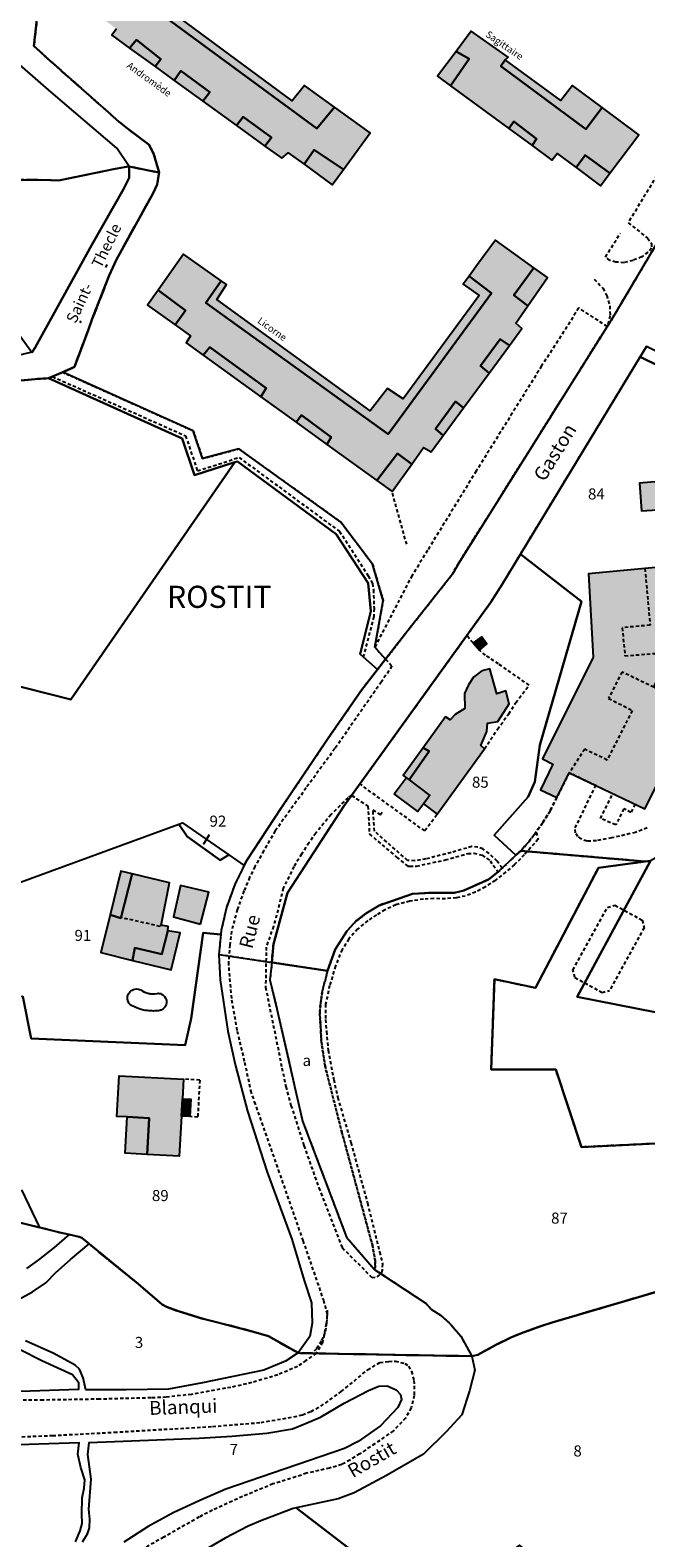
# Model space of a CAD drawing. Units: metres. Extents: x 1045703 to 1053463, y 6300808 to 6305684.
# Drawn here: x 1047795 to 1047906, y 6302545 to 6302818 of the extents above; entities that cross this region are included whole.
import ezdxf
from ezdxf.enums import TextEntityAlignment as Align

# ---------------------------------------------------------------- set-up
doc = ezdxf.new("R2010")
doc.units = ezdxf.units.M
for name, pattern in [('TOPO1', [1, 0.6, -0.4]), ('TOPO2', [2.4, 2, -0.4]), ('TOPO4', [0.8, 0.5, -0.3])]:
    doc.linetypes.add(name, pattern=pattern)
for name, color, linetype in [('ig_cad_bati_dur', 152, 'CONTINUOUS'), ('ig_cad_bati_dur_hach', 24, 'CONTINUOUS'), ('ig_cad_bati_leger', 215, 'CONTINUOUS'), ('ig_cad_bati_leger_hach', 243, 'CONTINUOUS'), ('ig_cad_detail_lineaire', 252, 'TOPO1'), ('ig_cad_divers_texte', 8, 'CONTINUOUS'), ('ig_cad_fleche_de_rattachement', 3, 'CONTINUOUS'), ('ig_cad_hydro', 140, 'CONTINUOUS'), ('ig_cad_lieudit', 7, 'ByLayer'), ('ig_cad_lieudit_texte', 210, 'CONTINUOUS'), ('ig_cad_nom_voie', 8, 'CONTINUOUS'), ('ig_cad_parcel', 3, 'CONTINUOUS'), ('ig_cad_parcel_num', 3, 'CONTINUOUS'), ('ig_cad_piscine_etang_bassin', 4, 'CONTINUOUS'), ('ig_cad_section', 20, 'TOPO2'), ('ig_cad_sfisc', 2, 'TOPO4'), ('ig_cad_sfisc_texte', 2, 'CONTINUOUS')]:
    doc.layers.add(name, color=color, linetype=linetype)
doc.styles.add('Times New Roman', font='times.ttf')

msp = doc.modelspace()

# ---------------------------------------------------------------- hatches: boundary and pattern name
at = {"layer": 'ig_cad_bati_dur_hach'}
for points in [[(1047851.22, 6302792.69), (1047856.07, 6302799.31), (1047849.61, 6302803.98), (1047846.43, 6302800.11), (1047818.03, 6302820.94), (1047812.85, 6302824.53), (1047815.77, 6302828.48), (1047809.22, 6302833.18), (1047802.26, 6302823.96), (1047810.2, 6302818.15), (1047809.38, 6302816.96), (1047812.56, 6302814.65), (1047813.81, 6302816.12), (1047818.24, 6302812.67), (1047817.17, 6302811.32), (1047820.6, 6302808.82), (1047821.83, 6302810.54), (1047827.07, 6302806.68), (1047825.81, 6302805.06), (1047831.89, 6302800.65), (1047833.12, 6302802.22), (1047838.21, 6302798.46), (1047837.02, 6302796.93), (1047840.09, 6302794.73), (1047841.23, 6302795.73), (1047844.11, 6302793.64), (1047845.97, 6302796.24)], [(1047899.41, 6302792.01), (1047904.65, 6302798.99), (1047898.04, 6302803.9), (1047895.06, 6302800.02), (1047879.7, 6302811.39), (1047880.49, 6302812.54), (1047881.03, 6302813.03), (1047874.33, 6302817.69), (1047871.62, 6302814.06), (1047873.96, 6302812.73), (1047870.6, 6302807.84), (1047881.12, 6302800.11), (1047882.05, 6302801.4), (1047886.14, 6302798.22), (1047885.35, 6302797.01), (1047888.89, 6302794.4), (1047889.87, 6302795.6), (1047893.29, 6302793.05), (1047894.93, 6302795.28)], [(1047884.57, 6302768.07), (1047882.04, 6302769.95), (1047885.66, 6302774.92), (1047878.75, 6302779.9), (1047875.5, 6302775.5), (1047873.96, 6302773.42), (1047878.01, 6302770.34), (1047859.32, 6302744.83), (1047826.38, 6302768.57), (1047829.14, 6302772.57), (1047822.31, 6302777.39), (1047817.71, 6302770.86), (1047822.69, 6302767.19), (1047820.79, 6302764.59), (1047823.59, 6302762.6), (1047822.8, 6302761.36), (1047825.87, 6302759.14), (1047827.07, 6302760.6), (1047837.27, 6302753.14), (1047836.28, 6302751.62), (1047842.66, 6302747.02), (1047843.66, 6302748.28), (1047849.02, 6302744.28), (1047848.23, 6302742.99), (1047857.28, 6302736.45), (1047861.02, 6302741.34), (1047863.58, 6302739.43), (1047865.71, 6302742.41), (1047867.1, 6302741.62), (1047869.29, 6302744.6), (1047867.87, 6302745.81), (1047871.47, 6302750.74), (1047872.97, 6302749.6), (1047877.59, 6302755.88), (1047876.04, 6302757.17), (1047879.57, 6302762.04), (1047881.27, 6302760.89), (1047883.49, 6302763.92), (1047882.38, 6302764.94)], [(1047920.41, 6302721.81), (1047919.24, 6302737.24), (1047904.74, 6302735.97), (1047905.1, 6302731), (1047909.91, 6302731.25), (1047910.84, 6302721.02), (1047895.56, 6302719.58), (1047896.39, 6302704.51), (1047887.22, 6302686.12), (1047889.12, 6302685.15), (1047886.86, 6302680.51), (1047889.8, 6302679.15), (1047892.04, 6302683.59), (1047896.84, 6302681.3), (1047905.72, 6302677.08), (1047914.9, 6302695.37), (1047907.34, 6302699.09), (1047908.86, 6302702.18), (1047908.67, 6302705.27), (1047916.78, 6302705.79), (1047915.57, 6302721.43)], [(1047875.83, 6302705.77), (1047877.15, 6302706.93), (1047876.17, 6302708.17), (1047874.68, 6302707.08)], [(1047865.64, 6302688.15), (1047866.73, 6302687.54), (1047863.09, 6302682.32), (1047866.86, 6302679.51), (1047865.72, 6302677.97), (1047868.21, 6302676.11), (1047876.74, 6302687.96), (1047876.06, 6302688.54), (1047877.14, 6302691.05), (1047877.3, 6302692.59), (1047879.13, 6302692.88), (1047881.22, 6302696.1), (1047880.61, 6302698.43), (1047878.96, 6302697.91), (1047877.69, 6302702.41), (1047876.28, 6302702.07), (1047874.77, 6302700.88), (1047873.86, 6302699.53), (1047873.12, 6302697.95), (1047873.16, 6302695.23), (1047871.41, 6302694.13), (1047870.53, 6302693.17), (1047869.67, 6302693.75)], [(1047813.03, 6302665.33), (1047810.98, 6302657.32), (1047809.04, 6302657.93), (1047807.36, 6302651.1), (1047813.1, 6302649.69), (1047813.54, 6302651.98), (1047818.37, 6302650.84), (1047819.51, 6302655.04), (1047819.55, 6302655.82), (1047818.26, 6302656.07), (1047819.8, 6302663.69)], [(1047825.4, 6302656.26), (1047826.89, 6302662.01), (1047821.78, 6302663.2), (1047820.49, 6302657.55)], [(1047812.11, 6302621.37), (1047810.26, 6302621.48), (1047810.67, 6302628.83), (1047822.3, 6302628.2), (1047822.11, 6302624.67), (1047821.93, 6302621.51), (1047821.54, 6302614.29), (1047815.75, 6302614.61), (1047816.1, 6302621.15)]]:
    msp.add_hatch(color=256, dxfattribs=at).paths.add_polyline_path(points)
at = {"layer": 'ig_cad_bati_leger_hach'}
for points in [[(1047849.61, 6302803.98), (1047844.19, 6302807.9), (1047841.95, 6302805.1), (1047815.24, 6302824.91), (1047816.99, 6302827.6), (1047815.77, 6302828.48), (1047812.85, 6302824.53), (1047818.03, 6302820.94), (1047846.43, 6302800.11)], [(1047812.56, 6302814.65), (1047817.17, 6302811.32), (1047818.24, 6302812.67), (1047813.81, 6302816.12)], [(1047871.62, 6302814.06), (1047868.26, 6302809.57), (1047870.6, 6302807.84), (1047873.96, 6302812.73)], [(1047898.04, 6302803.9), (1047892.65, 6302807.89), (1047890.52, 6302805.2), (1047880.49, 6302812.54), (1047879.7, 6302811.39), (1047895.06, 6302800.02)], [(1047825.81, 6302805.06), (1047827.07, 6302806.68), (1047821.83, 6302810.54), (1047820.6, 6302808.82)], [(1047837.02, 6302796.93), (1047838.21, 6302798.46), (1047833.12, 6302802.22), (1047831.89, 6302800.65)], [(1047885.35, 6302797.01), (1047886.14, 6302798.22), (1047882.05, 6302801.4), (1047881.12, 6302800.11)], [(1047851.22, 6302792.69), (1047845.97, 6302796.24), (1047844.11, 6302793.64), (1047849.21, 6302789.93)], [(1047899.41, 6302792.01), (1047894.93, 6302795.28), (1047893.29, 6302793.05), (1047897.7, 6302789.76)], [(1047884.57, 6302768.07), (1047888.11, 6302773.14), (1047885.66, 6302774.92), (1047882.04, 6302769.95)], [(1047873.96, 6302773.42), (1047872.87, 6302771.94), (1047875.75, 6302769.9), (1047862.03, 6302751.25), (1047859.21, 6302753.1), (1047856.04, 6302749.07), (1047828.35, 6302769.19), (1047830.11, 6302771.89), (1047829.14, 6302772.57), (1047826.38, 6302768.57), (1047859.32, 6302744.83), (1047878.01, 6302770.34)], [(1047817.71, 6302770.86), (1047815.8, 6302768.16), (1047820.79, 6302764.59), (1047822.69, 6302767.19)], [(1047881.27, 6302760.89), (1047879.57, 6302762.04), (1047876.04, 6302757.17), (1047877.59, 6302755.88)], [(1047825.87, 6302759.14), (1047836.28, 6302751.62), (1047837.27, 6302753.14), (1047827.07, 6302760.6)], [(1047869.29, 6302744.6), (1047872.97, 6302749.6), (1047871.47, 6302750.74), (1047867.87, 6302745.81)], [(1047848.23, 6302742.99), (1047849.02, 6302744.28), (1047843.66, 6302748.28), (1047842.66, 6302747.02)], [(1047857.28, 6302736.45), (1047860.02, 6302734.46), (1047863.58, 6302739.43), (1047861.02, 6302741.34)], [(1047865.64, 6302688.15), (1047862.02, 6302683.13), (1047863.09, 6302682.32), (1047866.73, 6302687.54)], [(1047860.41, 6302679.83), (1047862.56, 6302682.72), (1047863.09, 6302682.32), (1047866.86, 6302679.51), (1047864.71, 6302676.62)], [(1047813.03, 6302665.33), (1047810.98, 6302665.82), (1047809.04, 6302657.93), (1047810.98, 6302657.32)], [(1047819.51, 6302655.04), (1047818.37, 6302650.84), (1047813.54, 6302651.98), (1047813.1, 6302649.69), (1047820.09, 6302647.99), (1047821.73, 6302654.64)], [(1047821.93, 6302621.51), (1047822.11, 6302624.67), (1047823.65, 6302624.58), (1047823.48, 6302621.43)], [(1047815.75, 6302614.61), (1047811.76, 6302614.83), (1047812.11, 6302621.37), (1047816.1, 6302621.15)]]:
    msp.add_hatch(color=256, dxfattribs=at).paths.add_polyline_path(points)

# ---------------------------------------------------------------- linework, layer by layer
at = {"layer": 'ig_cad_bati_dur'}
msp.add_lwpolyline([(1047810.2, 6302818.15), (1047809.38, 6302816.96), (1047812.56, 6302814.65), (1047813.81, 6302816.12), (1047818.24, 6302812.67), (1047817.17, 6302811.32), (1047820.6, 6302808.82), (1047821.83, 6302810.54), (1047827.07, 6302806.68), (1047825.81, 6302805.06), (1047831.89, 6302800.65), (1047833.12, 6302802.22), (1047838.21, 6302798.46), (1047837.02, 6302796.93), (1047840.09, 6302794.73), (1047841.23, 6302795.73), (1047844.11, 6302793.64), (1047845.97, 6302796.24), (1047851.22, 6302792.69), (1047856.07, 6302799.31), (1047849.61, 6302803.98), (1047846.43, 6302800.11), (1047818.03, 6302820.94)], dxfattribs=at)
for points in [[(1047899.41, 6302792.01), (1047904.65, 6302798.99), (1047898.04, 6302803.9), (1047895.06, 6302800.02), (1047879.7, 6302811.39), (1047880.49, 6302812.54), (1047881.03, 6302813.03), (1047874.33, 6302817.69), (1047871.62, 6302814.06), (1047873.96, 6302812.73), (1047870.6, 6302807.84), (1047881.12, 6302800.11), (1047882.05, 6302801.4), (1047886.14, 6302798.22), (1047885.35, 6302797.01), (1047888.89, 6302794.4), (1047889.87, 6302795.6), (1047893.29, 6302793.05), (1047894.93, 6302795.28)], [(1047884.57, 6302768.07), (1047882.04, 6302769.95), (1047885.66, 6302774.92), (1047878.75, 6302779.9), (1047875.5, 6302775.5), (1047873.96, 6302773.42), (1047878.01, 6302770.34), (1047859.32, 6302744.83), (1047826.38, 6302768.57), (1047829.14, 6302772.57), (1047822.31, 6302777.39), (1047817.71, 6302770.86), (1047822.69, 6302767.19), (1047820.79, 6302764.59), (1047823.59, 6302762.6), (1047822.8, 6302761.36), (1047825.87, 6302759.14), (1047827.07, 6302760.6), (1047837.27, 6302753.14), (1047836.28, 6302751.62), (1047842.66, 6302747.02), (1047843.66, 6302748.28), (1047849.02, 6302744.28), (1047848.23, 6302742.99), (1047857.28, 6302736.45), (1047861.02, 6302741.34), (1047863.58, 6302739.43), (1047865.71, 6302742.41), (1047867.1, 6302741.62), (1047869.29, 6302744.6), (1047867.87, 6302745.81), (1047871.47, 6302750.74), (1047872.97, 6302749.6), (1047877.59, 6302755.88), (1047876.04, 6302757.17), (1047879.57, 6302762.04), (1047881.27, 6302760.89), (1047883.49, 6302763.92), (1047882.38, 6302764.94)], [(1047920.41, 6302721.81), (1047919.24, 6302737.24), (1047904.74, 6302735.97), (1047905.1, 6302731), (1047909.91, 6302731.25), (1047910.84, 6302721.02), (1047895.56, 6302719.58), (1047896.39, 6302704.51), (1047887.22, 6302686.12), (1047889.12, 6302685.15), (1047886.86, 6302680.51), (1047889.8, 6302679.15), (1047892.04, 6302683.59), (1047896.84, 6302681.3), (1047905.72, 6302677.08), (1047914.9, 6302695.37), (1047907.34, 6302699.09), (1047908.86, 6302702.18), (1047908.67, 6302705.27), (1047916.78, 6302705.79), (1047915.57, 6302721.43)], [(1047875.83, 6302705.77), (1047877.15, 6302706.93), (1047876.17, 6302708.17), (1047874.68, 6302707.08)], [(1047865.64, 6302688.15), (1047866.73, 6302687.54), (1047863.09, 6302682.32), (1047866.86, 6302679.51), (1047865.72, 6302677.97), (1047868.21, 6302676.11), (1047876.74, 6302687.96), (1047876.06, 6302688.54), (1047877.14, 6302691.05), (1047877.3, 6302692.59), (1047879.13, 6302692.88), (1047881.22, 6302696.1), (1047880.61, 6302698.43), (1047878.96, 6302697.91), (1047877.69, 6302702.41), (1047876.28, 6302702.07), (1047874.77, 6302700.88), (1047873.86, 6302699.53), (1047873.12, 6302697.95), (1047873.16, 6302695.23), (1047871.41, 6302694.13), (1047870.53, 6302693.17), (1047869.67, 6302693.75)], [(1047813.03, 6302665.33), (1047810.98, 6302657.32), (1047809.04, 6302657.93), (1047807.36, 6302651.1), (1047813.1, 6302649.69), (1047813.54, 6302651.98), (1047818.37, 6302650.84), (1047819.51, 6302655.04), (1047819.55, 6302655.82), (1047818.26, 6302656.07), (1047819.8, 6302663.69)], [(1047825.4, 6302656.26), (1047826.89, 6302662.01), (1047821.78, 6302663.2), (1047820.49, 6302657.55)], [(1047812.11, 6302621.37), (1047810.26, 6302621.48), (1047810.67, 6302628.83), (1047822.3, 6302628.2), (1047822.11, 6302624.67), (1047821.93, 6302621.51), (1047821.54, 6302614.29), (1047815.75, 6302614.61), (1047816.1, 6302621.15)]]:
    msp.add_lwpolyline(points, close=True, dxfattribs=at)
at = {"layer": 'ig_cad_bati_leger'}
for points in [[(1047849.61, 6302803.98), (1047844.19, 6302807.9), (1047841.95, 6302805.1), (1047815.24, 6302824.91), (1047816.99, 6302827.6), (1047815.77, 6302828.48), (1047812.85, 6302824.53), (1047818.03, 6302820.94), (1047846.43, 6302800.11)], [(1047812.56, 6302814.65), (1047817.17, 6302811.32), (1047818.24, 6302812.67), (1047813.81, 6302816.12)], [(1047871.62, 6302814.06), (1047868.26, 6302809.57), (1047870.6, 6302807.84), (1047873.96, 6302812.73)], [(1047898.04, 6302803.9), (1047892.65, 6302807.89), (1047890.52, 6302805.2), (1047880.49, 6302812.54), (1047879.7, 6302811.39), (1047895.06, 6302800.02)], [(1047825.81, 6302805.06), (1047827.07, 6302806.68), (1047821.83, 6302810.54), (1047820.6, 6302808.82)], [(1047837.02, 6302796.93), (1047838.21, 6302798.46), (1047833.12, 6302802.22), (1047831.89, 6302800.65)], [(1047885.35, 6302797.01), (1047886.14, 6302798.22), (1047882.05, 6302801.4), (1047881.12, 6302800.11)], [(1047851.22, 6302792.69), (1047845.97, 6302796.24), (1047844.11, 6302793.64), (1047849.21, 6302789.93)], [(1047899.41, 6302792.01), (1047894.93, 6302795.28), (1047893.29, 6302793.05), (1047897.7, 6302789.76)], [(1047884.57, 6302768.07), (1047888.11, 6302773.14), (1047885.66, 6302774.92), (1047882.04, 6302769.95)], [(1047873.96, 6302773.42), (1047872.87, 6302771.94), (1047875.75, 6302769.9), (1047862.03, 6302751.25), (1047859.21, 6302753.1), (1047856.04, 6302749.07), (1047828.35, 6302769.19), (1047830.11, 6302771.89), (1047829.14, 6302772.57), (1047826.38, 6302768.57), (1047859.32, 6302744.83), (1047878.01, 6302770.34)], [(1047817.71, 6302770.86), (1047815.8, 6302768.16), (1047820.79, 6302764.59), (1047822.69, 6302767.19)], [(1047881.27, 6302760.89), (1047879.57, 6302762.04), (1047876.04, 6302757.17), (1047877.59, 6302755.88)], [(1047825.87, 6302759.14), (1047836.28, 6302751.62), (1047837.27, 6302753.14), (1047827.07, 6302760.6)], [(1047869.29, 6302744.6), (1047872.97, 6302749.6), (1047871.47, 6302750.74), (1047867.87, 6302745.81)], [(1047848.23, 6302742.99), (1047849.02, 6302744.28), (1047843.66, 6302748.28), (1047842.66, 6302747.02)], [(1047857.28, 6302736.45), (1047860.02, 6302734.46), (1047863.58, 6302739.43), (1047861.02, 6302741.34)], [(1047865.64, 6302688.15), (1047862.02, 6302683.13), (1047863.09, 6302682.32), (1047866.73, 6302687.54)], [(1047860.41, 6302679.83), (1047862.56, 6302682.72), (1047863.09, 6302682.32), (1047866.86, 6302679.51), (1047864.71, 6302676.62)], [(1047813.03, 6302665.33), (1047810.98, 6302665.82), (1047809.04, 6302657.93), (1047810.98, 6302657.32)], [(1047819.51, 6302655.04), (1047818.37, 6302650.84), (1047813.54, 6302651.98), (1047813.1, 6302649.69), (1047820.09, 6302647.99), (1047821.73, 6302654.64)], [(1047821.93, 6302621.51), (1047822.11, 6302624.67), (1047823.65, 6302624.58), (1047823.48, 6302621.43)], [(1047815.75, 6302614.61), (1047811.76, 6302614.83), (1047812.11, 6302621.37), (1047816.1, 6302621.15)]]:
    msp.add_lwpolyline(points, close=True, dxfattribs=at)
at = {"layer": 'ig_cad_detail_lineaire'}
for points in [[(1047924.68, 6302807.64), (1047899.95, 6302765.93), (1047871.95, 6302721.34), (1047870.95, 6302719.54), (1047862.93, 6302709.4), (1047858.86, 6302704.15), (1047857.39, 6302702.27), (1047854.5, 6302698.54), (1047848.35, 6302689.66), (1047840.02, 6302677.31), (1047833.69, 6302667.67), (1047833.28, 6302666.84), (1047831.67, 6302663.61), (1047830.08, 6302659.28), (1047829.14, 6302655.09), (1047829.06, 6302654.36), (1047828.7, 6302650.78), (1047838.29, 6302649.33), (1047838.57, 6302652.61), (1047841.14, 6302661.93), (1047851.32, 6302677.59), (1047877.9, 6302714.46), (1047880, 6302717.79), (1047883.26, 6302723.17), (1047904.88, 6302758.81), (1047906.01, 6302760.69)], [(1047916.36, 6302793.6), (1047916.33, 6302794.91), (1047916.11, 6302796), (1047915.12, 6302797.69), (1047912.58, 6302799.93), (1047909.98, 6302795.04), (1047902.7, 6302783.07), (1047906.23, 6302780.28), (1047906.95, 6302779.32), (1047906.95, 6302778.46), (1047906.3, 6302777.7), (1047905.17, 6302776.93), (1047903.58, 6302776.25), (1047901.98, 6302775.85), (1047900.49, 6302775.96), (1047899.4, 6302776.27), (1047898.62, 6302776.87), (1047901.3, 6302781.17)], [(1047808.46, 6302775.53), (1047808.12, 6302774.86)], [(1047896.58, 6302772.87), (1047898.13, 6302771.22), (1047898.84, 6302769.95), (1047899.38, 6302768.04), (1047899.46, 6302766.27), (1047898.94, 6302764.31)], [(1047898.94, 6302764.31), (1047893.78, 6302767.66), (1047887.07, 6302757.18), (1047875.23, 6302738.16), (1047866.43, 6302723.82), (1047863.63, 6302719.29), (1047856.91, 6302706.33)], [(1047803.78, 6302765.28), (1047803.58, 6302764.99)], [(1047798.64, 6302755.24), (1047822.69, 6302744.54), (1047824.84, 6302738.21), (1047832.36, 6302740.63), (1047850.5, 6302727.27), (1047855.72, 6302719.23), (1047856.47, 6302717.84), (1047856.65, 6302716.71), (1047856.77, 6302713.31), (1047856.73, 6302711.85), (1047854.82, 6302704.56)], [(1047862.67, 6302724.92), (1047860.02, 6302734.46)], [(1047905.74, 6302720.54), (1047906.68, 6302710.3), (1047901.64, 6302709.84), (1047902.13, 6302704.77), (1047908.67, 6302705.27)], [(1047874.68, 6302707.08), (1047873.54, 6302708.41)], [(1047858.86, 6302704.15), (1047859.99, 6302702.93), (1047858.09, 6302700.04), (1047849.69, 6302687.99), (1047844.5, 6302680.88), (1047838.88, 6302673.1), (1047836.84, 6302669.53), (1047835.23, 6302666.68), (1047834.27, 6302664.7), (1047833.24, 6302662.24), (1047832.03, 6302658.85), (1047831.01, 6302654.99), (1047830.71, 6302652.52), (1047830.44, 6302649.39), (1047830.63, 6302646.4), (1047831.02, 6302642.54), (1047832, 6302636.9), (1047833.36, 6302631.26), (1047834.44, 6302626.15), (1047835.12, 6302624.14), (1047839.44, 6302611.82), (1047843.9, 6302599.02), (1047847.61, 6302588.23), (1047848.28, 6302585.73), (1047848.19, 6302584.18), (1047847.89, 6302582.41), (1047847.25, 6302580.84), (1047846.36, 6302579.47), (1047845.53, 6302578.64)], [(1047876.74, 6302687.96), (1047879.09, 6302691.48), (1047881.11, 6302694.27), (1047882.41, 6302696.29), (1047884.81, 6302699.45), (1047879.29, 6302703.29), (1047876.89, 6302704.85), (1047875.83, 6302705.77)], [(1047907.34, 6302699.09), (1047901.57, 6302701.83), (1047899.18, 6302697.05), (1047903.45, 6302694.88), (1047898.93, 6302685.92), (1047894.85, 6302687.89), (1047892.04, 6302683.59)], [(1047868.12, 6302675.98), (1047865.94, 6302673.1), (1047854.2, 6302681.58)], [(1047906.16, 6302673.66), (1047904.06, 6302672.83), (1047899.73, 6302671.82), (1047896.96, 6302671.33), (1047895.28, 6302671.23), (1047894.19, 6302671.65), (1047893.63, 6302672.1), (1047893.17, 6302672.77), (1047893.13, 6302673.63), (1047896.84, 6302681.3), (1047892.04, 6302683.59), (1047889.8, 6302679.15), (1047888.67, 6302676.83), (1047887.21, 6302674.52), (1047885.81, 6302672.53), (1047884.69, 6302671.08), (1047883.29, 6302669.49), (1047905.81, 6302667.57), (1047906.76, 6302667.69)], [(1047852.73, 6302679.53), (1047852.04, 6302679.11), (1047848.99, 6302676.04), (1047846.24, 6302672.71), (1047845.01, 6302670.98), (1047843.66, 6302668.92), (1047842.29, 6302666.67), (1047840.34, 6302662.72), (1047839.41, 6302658.84), (1047838.58, 6302655.86), (1047837.26, 6302652.1), (1047837.16, 6302644.83), (1047840.12, 6302630.23), (1047840.81, 6302626.87), (1047841.75, 6302623.45), (1047844.1, 6302616.2), (1047846.78, 6302608.57), (1047851, 6302597.74), (1047856.4, 6302592.34), (1047857.31, 6302592.45), (1047858.06, 6302593.01)], [(1047852.73, 6302679.53), (1047855.65, 6302677.6), (1047855.94, 6302672.53), (1047860.85, 6302668.36), (1047862.89, 6302666.7), (1047863.23, 6302666.71), (1047864.46, 6302666.75), (1047869.65, 6302667.84), (1047873.74, 6302669.01), (1047874.78, 6302669.06), (1047876.31, 6302668.73), (1047877.74, 6302667.71), (1047879.19, 6302665.68)], [(1047883.29, 6302669.49), (1047884.69, 6302671.08), (1047885.81, 6302672.53), (1047887.21, 6302674.52), (1047888.67, 6302676.83), (1047889.8, 6302679.15)], [(1047906.16, 6302673.66), (1047904.06, 6302672.83), (1047899.73, 6302671.82), (1047896.96, 6302671.33), (1047895.28, 6302671.23), (1047894.19, 6302671.65), (1047893.63, 6302672.1), (1047893.17, 6302672.77), (1047893.13, 6302673.63), (1047896.84, 6302681.3)], [(1047903.98, 6302677.91), (1047903.21, 6302676.43), (1047901.92, 6302677.1), (1047900.46, 6302674.18), (1047897.7, 6302675.37), (1047899.94, 6302679.83)], [(1047879.95, 6302666.39), (1047879.01, 6302667.61), (1047877.57, 6302669.04), (1047876.46, 6302669.85), (1047875.5, 6302670.16), (1047874.45, 6302670.28), (1047870.69, 6302669.18), (1047866.15, 6302668.03), (1047864.14, 6302667.71), (1047862.82, 6302667.77), (1047856.84, 6302673.06), (1047856.57, 6302676.93), (1047857.9, 6302676.03), (1047858.48, 6302676.81)], [(1047886.06, 6302672.83), (1047886.44, 6302671.59), (1047883.94, 6302668.78), (1047882.12, 6302666.97), (1047878.71, 6302664.13), (1047876.91, 6302662.99), (1047875.14, 6302662.04), (1047873.26, 6302661.32), (1047871.66, 6302661.02), (1047869.66, 6302660.82), (1047867.58, 6302660.87), (1047865.68, 6302660.76), (1047863.24, 6302660.38), (1047860.72, 6302659.75), (1047858.76, 6302658.8), (1047857.19, 6302657.91), (1047855.62, 6302656.87), (1047853.8, 6302655.36), (1047852.21, 6302653.57), (1047850.98, 6302651.67), (1047849.8, 6302648.69), (1047848.74, 6302645.13), (1047848.02, 6302641.76), (1047848, 6302638.98), (1047848.15, 6302636.84), (1047848.46, 6302633.46), (1047849.48, 6302628.16), (1047850.2, 6302624.9), (1047852.58, 6302616.73), (1047855.57, 6302605.82), (1047857.78, 6302596.96), (1047858.29, 6302594.83), (1047858.23, 6302593.66), (1047858.06, 6302593.01)], [(1047882.42, 6302668.69), (1047883.29, 6302669.49), (1047905.81, 6302667.57)], [(1047818.26, 6302656.07), (1047818.1, 6302655.83), (1047811.06, 6302657.42)], [(1047892.71, 6302647.94), (1047898.97, 6302659.27)], [(1047898.97, 6302659.27), (1047900.33, 6302659.66)], [(1047900.33, 6302659.66), (1047905.24, 6302656.95)], [(1047905.62, 6302655.6), (1047899.36, 6302644.26)], [(1047905.24, 6302656.95), (1047905.62, 6302655.6)], [(1047893.1, 6302646.59), (1047892.71, 6302647.94)], [(1047893.1, 6302646.59), (1047898, 6302643.88)], [(1047898, 6302643.88), (1047899.36, 6302644.26)], [(1047825.25, 6302628.03), (1047822.3, 6302628.2)], [(1047825.25, 6302628.03), (1047824.89, 6302621.35)], [(1047824.89, 6302621.35), (1047823.48, 6302621.43)], [(1047848.32, 6302586.44), (1047848.14, 6302583.94), (1047847.46, 6302580.62), (1047846.29, 6302578.63)], [(1047846.29, 6302578.63), (1047844.45, 6302577.34), (1047842.94, 6302576.26), (1047839.37, 6302574.74), (1047834.67, 6302573.34), (1047830.88, 6302572.48), (1047823.76, 6302571.21), (1047819.19, 6302570.7), (1047816.44, 6302570.58), (1047807.14, 6302570.34), (1047796.92, 6302570.18), (1047783.64, 6302570.2), (1047752.82, 6302570.44)], [(1047785.11, 6302563.23), (1047798.65, 6302563.77), (1047809.79, 6302564.36), (1047827.56, 6302565.41), (1047836.33, 6302566.13), (1047842.26, 6302567.16), (1047843.81, 6302567.51), (1047845.38, 6302568.12), (1047847.15, 6302569.07), (1047850.85, 6302571.71), (1047855.61, 6302575.65), (1047857.81, 6302576.95), (1047859.42, 6302577.17), (1047860.6, 6302577.22), (1047862.31, 6302576.8), (1047863.02, 6302576.32), (1047863.55, 6302575.37), (1047863.99, 6302573.74), (1047864.03, 6302571.01), (1047863.49, 6302568.76), (1047862.46, 6302566.92), (1047860.26, 6302564.63), (1047856.93, 6302562.28), (1047854.19, 6302560.46), (1047852.41, 6302559.34), (1047850.92, 6302558.51), (1047848.72, 6302557.88), (1047844.57, 6302556.96), (1047842.64, 6302556.28), (1047838.48, 6302555.01), (1047832.97, 6302552.73), (1047827.55, 6302550.27), (1047825.17, 6302549.04), (1047818.73, 6302545.37), (1047815.28, 6302543.44)]]:
    msp.add_lwpolyline(points, dxfattribs=at)
at = {"layer": 'ig_cad_fleche_de_rattachement'}
msp.add_lwpolyline([(1047825.94, 6302671.02), (1047826.01, 6302670.75), (1047827.01, 6302672.45)], dxfattribs=at)
at = {"layer": 'ig_cad_hydro'}
for points in [[(1047919.43, 6302755.07), (1047920.41, 6302756.9), (1047919.04, 6302757.38), (1047916.63, 6302758.07), (1047914.07, 6302758.33), (1047911.52, 6302758.4), (1047910.17, 6302758.65), (1047906.01, 6302760.69), (1047904.88, 6302758.81), (1047908.53, 6302757), (1047910.22, 6302756.61), (1047912.3, 6302756.4), (1047913.46, 6302756.54), (1047918.06, 6302755.46)], [(1047800.47, 6302756.04), (1047797.9, 6302754.96), (1047822.05, 6302744.06), (1047824.29, 6302737.43), (1047831.62, 6302739.76), (1047832.08, 6302739.9), (1047849.9, 6302726.77), (1047855.73, 6302717.87), (1047856.18, 6302712.85), (1047854.26, 6302705.07), (1047857.39, 6302702.27), (1047858.86, 6302704.15), (1047856.91, 6302706.33), (1047858.41, 6302714.78), (1047856.51, 6302721.33), (1047850.75, 6302728.94), (1047832.34, 6302742.17), (1047825.76, 6302740.42), (1047824.06, 6302745.46)]]:
    msp.add_lwpolyline(points, close=True, dxfattribs=at)
at = {"layer": 'ig_cad_lieudit'}
for points in [[(1047787.8, 6302790.78), (1047795.87, 6302790.85), (1047798.38, 6302790.79), (1047799.76, 6302790.72), (1047809.64, 6302792.77), (1047812.32, 6302793.27), (1047812.47, 6302793.26), (1047815.15, 6302792.67), (1047817.89, 6302792.16), (1047816.98, 6302795.4), (1047816.08, 6302797.18), (1047812.17, 6302800.09), (1047810.7, 6302801.3), (1047798.69, 6302811.91), (1047795.27, 6302815.01), (1047798, 6302839.63)], [(1047798, 6302839.63), (1047795.27, 6302815.01), (1047798.69, 6302811.91), (1047810.7, 6302801.3), (1047812.17, 6302800.09), (1047816.08, 6302797.18), (1047816.98, 6302795.4), (1047817.89, 6302792.16), (1047817.55, 6302789.96), (1047816.81, 6302788.41), (1047810.18, 6302776.44), (1047808.87, 6302773.54), (1047805.83, 6302765.7), (1047805.07, 6302763.61), (1047802.59, 6302756.99), (1047800.47, 6302756.04), (1047797.9, 6302754.96), (1047795.5, 6302754.79), (1047791.64, 6302754.45)], [(1047791.64, 6302754.45), (1047795.5, 6302754.79), (1047797.9, 6302754.96), (1047800.47, 6302756.04), (1047802.59, 6302756.99), (1047805.07, 6302763.61), (1047805.83, 6302765.7), (1047808.87, 6302773.54), (1047810.18, 6302776.44), (1047816.81, 6302788.41), (1047817.55, 6302789.96), (1047817.89, 6302792.16), (1047815.15, 6302792.67), (1047812.47, 6302793.26), (1047812.32, 6302793.27), (1047809.64, 6302792.77), (1047799.76, 6302790.72), (1047798.38, 6302790.79), (1047795.87, 6302790.85), (1047787.8, 6302790.78)], [(1047910.73, 6302590.61), (1047889, 6302584.23), (1047887.08, 6302583.61), (1047883.91, 6302582.45), (1047881.48, 6302581.48), (1047878.9, 6302580.22), (1047875.53, 6302578.37), (1047874.44, 6302578.11), (1047843.39, 6302578.68), (1047843.04, 6302578.74), (1047837.66, 6302581.72), (1047834.99, 6302582.53), (1047830.41, 6302583.72), (1047827.53, 6302584.42), (1047825.85, 6302584.87), (1047821.39, 6302586.24), (1047819.23, 6302587.02), (1047818.48, 6302587.48), (1047814.1, 6302591.19), (1047805.24, 6302598.43), (1047803.94, 6302599.49), (1047803.43, 6302599.68), (1047801.67, 6302600.1), (1047799.97, 6302600.5), (1047796.32, 6302601.38), (1047789.66, 6302603)], [(1047789.66, 6302603), (1047796.32, 6302601.38), (1047799.97, 6302600.5), (1047801.67, 6302600.1), (1047803.43, 6302599.68), (1047803.94, 6302599.49), (1047805.24, 6302598.43), (1047814.1, 6302591.19), (1047818.48, 6302587.48), (1047819.23, 6302587.02), (1047821.39, 6302586.24), (1047825.85, 6302584.87), (1047827.53, 6302584.42), (1047830.41, 6302583.72), (1047834.99, 6302582.53), (1047837.66, 6302581.72), (1047843.04, 6302578.74), (1047843.39, 6302578.68), (1047874.44, 6302578.11), (1047875.53, 6302578.37), (1047878.9, 6302580.22), (1047881.48, 6302581.48), (1047883.91, 6302582.45), (1047887.08, 6302583.61), (1047889, 6302584.23), (1047910.73, 6302590.61)]]:
    msp.add_lwpolyline(points, dxfattribs=at)
at = {"layer": 'ig_cad_parcel'}
for points in [[(1047798, 6302839.63), (1047795.27, 6302815.01), (1047798.69, 6302811.91), (1047810.7, 6302801.3), (1047812.17, 6302800.09), (1047816.08, 6302797.18), (1047816.98, 6302795.4), (1047817.89, 6302792.16), (1047815.15, 6302792.67), (1047812.47, 6302793.26), (1047810.29, 6302796.57), (1047798.38, 6302806.7), (1047788.93, 6302814.86)], [(1047924.68, 6302807.64), (1047899.95, 6302765.93), (1047871.95, 6302721.34), (1047870.95, 6302719.54), (1047862.93, 6302709.4), (1047858.86, 6302704.15), (1047856.91, 6302706.33), (1047858.41, 6302714.78), (1047856.51, 6302721.33), (1047850.75, 6302728.94), (1047832.34, 6302742.17), (1047825.76, 6302740.42), (1047824.06, 6302745.46), (1047800.47, 6302756.04), (1047802.59, 6302756.99), (1047805.07, 6302763.61), (1047805.83, 6302765.7), (1047808.87, 6302773.54), (1047810.18, 6302776.44), (1047816.81, 6302788.41), (1047817.55, 6302789.96), (1047817.89, 6302792.16), (1047816.98, 6302795.4), (1047816.08, 6302797.18), (1047812.17, 6302800.09), (1047810.7, 6302801.3), (1047798.69, 6302811.91), (1047795.27, 6302815.01), (1047798, 6302839.63)], [(1047924.68, 6302807.64), (1047899.95, 6302765.93), (1047871.95, 6302721.34), (1047870.95, 6302719.54), (1047862.93, 6302709.4), (1047858.86, 6302704.15), (1047857.39, 6302702.27), (1047854.5, 6302698.54), (1047848.35, 6302689.66), (1047840.02, 6302677.31), (1047833.69, 6302667.67), (1047833.28, 6302666.84), (1047831.67, 6302663.61), (1047830.08, 6302659.28), (1047829.14, 6302655.09), (1047829.06, 6302654.36), (1047828.7, 6302650.78), (1047838.29, 6302649.33), (1047838.57, 6302652.61), (1047841.14, 6302661.93), (1047851.32, 6302677.59), (1047877.9, 6302714.46), (1047880, 6302717.79), (1047883.26, 6302723.17), (1047904.88, 6302758.81), (1047906.01, 6302760.69)], [(1047791.64, 6302754.45), (1047795.5, 6302754.79), (1047797.9, 6302754.96), (1047800.47, 6302756.04), (1047802.59, 6302756.99), (1047805.07, 6302763.61), (1047805.83, 6302765.7), (1047808.87, 6302773.54), (1047810.18, 6302776.44), (1047816.81, 6302788.41), (1047817.55, 6302789.96), (1047817.89, 6302792.16), (1047815.15, 6302792.67), (1047812.47, 6302793.26), (1047812.49, 6302791.19), (1047811.46, 6302789.16), (1047805.72, 6302779.05), (1047795.48, 6302760.51), (1047794.96, 6302759.68), (1047794.87, 6302759.67), (1047785.15, 6302757.29)], [(1047792.69, 6302762.75), (1047794.87, 6302759.67), (1047794.96, 6302759.68), (1047795.48, 6302760.51), (1047805.72, 6302779.05), (1047811.46, 6302789.16), (1047812.49, 6302791.19), (1047812.47, 6302793.26), (1047812.32, 6302793.27), (1047809.64, 6302792.77), (1047799.76, 6302790.72), (1047798.38, 6302790.79), (1047795.87, 6302790.85), (1047787.8, 6302790.78)], [(1047908.53, 6302757), (1047904.88, 6302758.81), (1047883.26, 6302723.17), (1047894.26, 6302714.56), (1047886.77, 6302688.58), (1047885.82, 6302681.98), (1047884.65, 6302679.24), (1047878.47, 6302672.36), (1047882.42, 6302668.69), (1047883.29, 6302669.49), (1047905.81, 6302667.57), (1047906.76, 6302667.69)], [(1047789.34, 6302700.05), (1047801.97, 6302696.86), (1047831.62, 6302739.76), (1047824.29, 6302737.43), (1047822.05, 6302744.06), (1047797.9, 6302754.96), (1047795.5, 6302754.79), (1047791.64, 6302754.45)], [(1047781.75, 6302659.81), (1047821.45, 6302674.32), (1047822.14, 6302674.57), (1047830.49, 6302668.78), (1047833.28, 6302666.84), (1047833.69, 6302667.67), (1047840.02, 6302677.31), (1047848.35, 6302689.66), (1047854.5, 6302698.54), (1047857.39, 6302702.27), (1047854.26, 6302705.07), (1047856.18, 6302712.85), (1047855.73, 6302717.87), (1047849.9, 6302726.77), (1047832.08, 6302739.9), (1047831.62, 6302739.76), (1047801.97, 6302696.86), (1047789.34, 6302700.05)], [(1047940.85, 6302618.23), (1047894.27, 6302615.92), (1047889.63, 6302629.95), (1047877.95, 6302629.93), (1047878.52, 6302646.29), (1047885.95, 6302644.71), (1047897.35, 6302666.45), (1047905.81, 6302667.57), (1047883.29, 6302669.49), (1047882.42, 6302668.69), (1047879.19, 6302665.68), (1047877.44, 6302664.34), (1047873.03, 6302662.33), (1047871.34, 6302661.91), (1047867.14, 6302661.93), (1047863.72, 6302661.71), (1047857.69, 6302659.63), (1047855.27, 6302658.14), (1047853.56, 6302656.81), (1047851.83, 6302654.97), (1047849.73, 6302651.67), (1047848.36, 6302647.81), (1047838.29, 6302649.33), (1047837.94, 6302646.2), (1047839.2, 6302640.95), (1047843.86, 6302620.6), (1047851.78, 6302599.66), (1047856.77, 6302593.86), (1047856.94, 6302593.75), (1047866.18, 6302587.66), (1047867.15, 6302586.57), (1047868.81, 6302585.52), (1047870.62, 6302583.9), (1047872.45, 6302581.71), (1047874.44, 6302578.11), (1047875.53, 6302578.37), (1047878.9, 6302580.22), (1047881.48, 6302581.48), (1047883.91, 6302582.45), (1047887.08, 6302583.61), (1047889, 6302584.23), (1047910.73, 6302590.61)], [(1047793.26, 6302643.14), (1047794.8, 6302635.58), (1047822.63, 6302634.38), (1047823.71, 6302639.2), (1047825.89, 6302654.68), (1047829.06, 6302654.36), (1047828.7, 6302650.78), (1047828.93, 6302646.15), (1047830.31, 6302636.91), (1047831.68, 6302630.85), (1047833.9, 6302622.43), (1047837.45, 6302611.41), (1047841.92, 6302599.3), (1047844.13, 6302591.81), (1047845.47, 6302587.74), (1047845.59, 6302584.07), (1047845.14, 6302581.67), (1047843.04, 6302578.74), (1047837.66, 6302581.72), (1047834.99, 6302582.53), (1047830.41, 6302583.72), (1047827.53, 6302584.42), (1047825.85, 6302584.87), (1047821.39, 6302586.24), (1047819.23, 6302587.02), (1047818.48, 6302587.48), (1047814.1, 6302591.19), (1047805.24, 6302598.43), (1047803.94, 6302599.49), (1047803.43, 6302599.68), (1047801.67, 6302600.1), (1047799.97, 6302600.5), (1047796.32, 6302601.38), (1047793.11, 6302608.19)], [(1047789.66, 6302603), (1047796.32, 6302601.38), (1047793.11, 6302608.19)], [(1047789.66, 6302603), (1047796.32, 6302601.38), (1047799.97, 6302600.5), (1047801.67, 6302600.1), (1047798.96, 6302597.75), (1047796.08, 6302595.52), (1047793.92, 6302594)], [(1047792.48, 6302588.34), (1047794.99, 6302589.73), (1047797.41, 6302591.38), (1047799.24, 6302593.26), (1047801.86, 6302595.6), (1047805.24, 6302598.43), (1047814.1, 6302591.19), (1047818.48, 6302587.48), (1047819.23, 6302587.02), (1047821.39, 6302586.24), (1047825.85, 6302584.87), (1047827.53, 6302584.42), (1047830.41, 6302583.72), (1047834.99, 6302582.53), (1047837.66, 6302581.72), (1047843.04, 6302578.74), (1047840.77, 6302577.23), (1047836.87, 6302575.61), (1047825.77, 6302573.28), (1047819.62, 6302572.17), (1047811.96, 6302572.04), (1047804.63, 6302572.05), (1047804.19, 6302574.21), (1047803.51, 6302575.75), (1047802.7, 6302576.47), (1047798.86, 6302578.58), (1047793.72, 6302580.91)], [(1047910.73, 6302590.61), (1047889, 6302584.23), (1047887.08, 6302583.61), (1047883.91, 6302582.45), (1047881.48, 6302581.48), (1047878.9, 6302580.22), (1047875.53, 6302578.37), (1047874.44, 6302578.11), (1047874.98, 6302575.58), (1047874, 6302571.85), (1047872.66, 6302567.51), (1047869.83, 6302564.46), (1047865.68, 6302560.4), (1047859.01, 6302556.52), (1047853.18, 6302553.38), (1047850.31, 6302552.33), (1047842.7, 6302550.67), (1047863.96, 6302534.35)], [(1047792.69, 6302579.36), (1047796.73, 6302577.36), (1047802.25, 6302574.78), (1047803.31, 6302573.4), (1047803.33, 6302572.08), (1047787.57, 6302571.54)], [(1047804.05, 6302544.57), (1047804.98, 6302545.97), (1047805.34, 6302547.1), (1047805.38, 6302548.66), (1047805.19, 6302550.44), (1047805.63, 6302555.9), (1047805.03, 6302560.34), (1047805.23, 6302562.5), (1047825.13, 6302563.3), (1047831.08, 6302563.63), (1047837.39, 6302564.21), (1047842.01, 6302565), (1047844.38, 6302565.92), (1047847.07, 6302567.1), (1047851.36, 6302569.64), (1047855.75, 6302571.9), (1047857.61, 6302572.69), (1047859.17, 6302572.78), (1047860.78, 6302572.04), (1047861.56, 6302571.2), (1047861.71, 6302570.27), (1047861.07, 6302568.83), (1047857.96, 6302565.53), (1047853.88, 6302562.71), (1047851.41, 6302561.42), (1047829.98, 6302554.05), (1047825.27, 6302552.04), (1047820.46, 6302549.82), (1047815.91, 6302547.29), (1047811.55, 6302544.49)], [(1047802.8, 6302544.55), (1047803.65, 6302546.52), (1047803.98, 6302547.88), (1047803.91, 6302549.52), (1047804, 6302552.52), (1047804.38, 6302554.27), (1047804.49, 6302555.76), (1047803.76, 6302557.99), (1047803.2, 6302560.41), (1047803.48, 6302562.42), (1047785.19, 6302561.87), (1047777.1, 6302561.74), (1047758.75, 6302562.29), (1047759.68, 6302556.41), (1047760.31, 6302554.02), (1047762.17, 6302551.61), (1047764.9, 6302548.84), (1047767.41, 6302547.63), (1047774.88, 6302544.29)]]:
    msp.add_lwpolyline(points, dxfattribs=at)
for points in [[(1047812.47, 6302793.26), (1047810.29, 6302796.57), (1047798.38, 6302806.7), (1047788.93, 6302814.86), (1047767.28, 6302820.47), (1047764.35, 6302821.77), (1047761.51, 6302823.9), (1047757.87, 6302823.82), (1047755.81, 6302824.09), (1047748.89, 6302824.65), (1047748.84, 6302824.65), (1047768.02, 6302795.04), (1047770.95, 6302794.6), (1047776.17, 6302792.99), (1047778.3, 6302792.49), (1047782.72, 6302791.68), (1047787.8, 6302790.78), (1047795.87, 6302790.85), (1047798.38, 6302790.79), (1047799.76, 6302790.72), (1047809.64, 6302792.77), (1047812.32, 6302793.27)], [(1047883.26, 6302723.17), (1047880, 6302717.79), (1047877.9, 6302714.46), (1047851.32, 6302677.59), (1047841.14, 6302661.93), (1047838.57, 6302652.61), (1047838.29, 6302649.33), (1047848.36, 6302647.81), (1047849.73, 6302651.67), (1047851.83, 6302654.97), (1047853.56, 6302656.81), (1047855.27, 6302658.14), (1047857.69, 6302659.63), (1047863.72, 6302661.71), (1047867.14, 6302661.93), (1047871.34, 6302661.91), (1047873.03, 6302662.33), (1047877.44, 6302664.34), (1047879.19, 6302665.68), (1047882.42, 6302668.69), (1047878.47, 6302672.36), (1047884.65, 6302679.24), (1047885.82, 6302681.98), (1047886.77, 6302688.58), (1047894.26, 6302714.56)], [(1047794.8, 6302635.58), (1047793.26, 6302643.14), (1047777.41, 6302641.04), (1047781.75, 6302659.81), (1047821.45, 6302674.32), (1047822.95, 6302672.11), (1047828.96, 6302667.79), (1047830.49, 6302668.78), (1047833.28, 6302666.84), (1047831.67, 6302663.61), (1047830.08, 6302659.28), (1047829.14, 6302655.09), (1047829.06, 6302654.36), (1047825.89, 6302654.68), (1047823.71, 6302639.2), (1047822.63, 6302634.38)], [(1047821.45, 6302674.32), (1047822.14, 6302674.57), (1047830.49, 6302668.78), (1047828.96, 6302667.79), (1047822.95, 6302672.11)], [(1047938.93, 6302634.3), (1047939.36, 6302638.77), (1047936.7, 6302640.04), (1047933.92, 6302642.76), (1047932.2, 6302645.47), (1047931.01, 6302648.38), (1047930.84, 6302651.09), (1047928.68, 6302669.54), (1047928.16, 6302671.19), (1047926.1, 6302673.9), (1047925.43, 6302674.58), (1047924.04, 6302675.41), (1047922.6, 6302675.51), (1047920.72, 6302675.33), (1047919.6, 6302674.96), (1047906.77, 6302667.71), (1047906.76, 6302667.69), (1047893.49, 6302643.09), (1047932.72, 6302635.39)], [(1047905.81, 6302667.57), (1047897.35, 6302666.45), (1047885.95, 6302644.71), (1047878.52, 6302646.29), (1047877.95, 6302629.93), (1047889.63, 6302629.95), (1047894.27, 6302615.92), (1047940.85, 6302618.23), (1047938.92, 6302634.18), (1047938.93, 6302634.3), (1047932.72, 6302635.39), (1047893.49, 6302643.09), (1047906.76, 6302667.69)], [(1047842.7, 6302550.67), (1047842.17, 6302550.55), (1047836.58, 6302548.49), (1047834.01, 6302547.4), (1047829.87, 6302545.24), (1047824.67, 6302542.19), (1047820.09, 6302539.22), (1047815.36, 6302535.59), (1047811.74, 6302532.04), (1047808.59, 6302528.49), (1047820.19, 6302521.23), (1047823.76, 6302519.08), (1047850.47, 6302509.14), (1047864.16, 6302504.15), (1047881.83, 6302497.52), (1047884.57, 6302501.08), (1047904.92, 6302526.1), (1047883.04, 6302543.93), (1047872.78, 6302536.85), (1047863.96, 6302534.35)]]:
    msp.add_lwpolyline(points, close=True, dxfattribs=at)
at = {"layer": 'ig_cad_piscine_etang_bassin'}
msp.add_lwpolyline([(1047812.39, 6302643.66), (1047812.54, 6302643.89), (1047812.67, 6302644.05), (1047812.88, 6302644.22), (1047813.05, 6302644.33), (1047813.3, 6302644.44), (1047813.5, 6302644.5), (1047813.84, 6302644.54), (1047814.18, 6302644.5), (1047814.38, 6302644.45), (1047814.63, 6302644.34), (1047814.86, 6302644.2), (1047814.99, 6302644.1), (1047815.24, 6302643.97), (1047815.49, 6302643.88), (1047815.7, 6302643.81), (1047816.06, 6302643.72), (1047816.21, 6302643.69), (1047816.43, 6302643.66), (1047816.68, 6302643.65), (1047816.96, 6302643.65), (1047817.14, 6302643.66), (1047817.54, 6302643.72), (1047817.74, 6302643.75), (1047817.94, 6302643.72), (1047818.15, 6302643.67), (1047818.34, 6302643.59), (1047818.57, 6302643.46), (1047818.7, 6302643.36), (1047818.88, 6302643.17), (1047819.08, 6302642.86), (1047819.18, 6302642.61), (1047819.22, 6302642.46), (1047819.25, 6302642.2), (1047819.23, 6302641.94), (1047819.18, 6302641.73), (1047819.11, 6302641.53), (1047819.04, 6302641.39), (1047818.93, 6302641.22), (1047818.71, 6302640.98), (1047818.45, 6302640.8), (1047818.26, 6302640.71), (1047818.16, 6302640.67), (1047818.01, 6302640.63), (1047817.71, 6302640.58), (1047817.4, 6302640.56), (1047817.14, 6302640.54), (1047816.89, 6302640.53), (1047816.63, 6302640.54), (1047816.38, 6302640.55), (1047816.07, 6302640.57), (1047815.82, 6302640.6), (1047815.61, 6302640.62), (1047815.41, 6302640.65), (1047815.16, 6302640.7), (1047814.91, 6302640.76), (1047814.66, 6302640.82), (1047814.51, 6302640.87), (1047814.27, 6302640.95), (1047813.98, 6302641.05), (1047813.79, 6302641.13), (1047813.6, 6302641.21), (1047813.45, 6302641.28), (1047813.13, 6302641.39), (1047812.89, 6302641.53), (1047812.64, 6302641.76), (1047812.46, 6302641.98), (1047812.36, 6302642.15), (1047812.28, 6302642.34), (1047812.24, 6302642.47), (1047812.21, 6302642.67), (1047812.19, 6302642.81), (1047812.19, 6302642.95), (1047812.22, 6302643.15), (1047812.26, 6302643.35), (1047812.28, 6302643.41), (1047812.33, 6302643.54)], close=True, dxfattribs=at)
at = {"layer": 'ig_cad_section'}
for points in [[(1047787.8, 6302790.78), (1047795.87, 6302790.85), (1047798.38, 6302790.79), (1047799.76, 6302790.72), (1047809.64, 6302792.77), (1047812.32, 6302793.27), (1047812.47, 6302793.26), (1047815.15, 6302792.67), (1047817.89, 6302792.16), (1047816.98, 6302795.4), (1047816.08, 6302797.18), (1047812.17, 6302800.09), (1047810.7, 6302801.3), (1047798.69, 6302811.91), (1047795.27, 6302815.01), (1047798, 6302839.63)], [(1047798, 6302839.63), (1047795.27, 6302815.01), (1047798.69, 6302811.91), (1047810.7, 6302801.3), (1047812.17, 6302800.09), (1047816.08, 6302797.18), (1047816.98, 6302795.4), (1047817.89, 6302792.16), (1047817.55, 6302789.96), (1047816.81, 6302788.41), (1047810.18, 6302776.44), (1047808.87, 6302773.54), (1047805.83, 6302765.7), (1047805.07, 6302763.61), (1047802.59, 6302756.99), (1047800.47, 6302756.04), (1047797.9, 6302754.96), (1047795.5, 6302754.79), (1047791.64, 6302754.45)], [(1047791.64, 6302754.45), (1047795.5, 6302754.79), (1047797.9, 6302754.96), (1047800.47, 6302756.04), (1047802.59, 6302756.99), (1047805.07, 6302763.61), (1047805.83, 6302765.7), (1047808.87, 6302773.54), (1047810.18, 6302776.44), (1047816.81, 6302788.41), (1047817.55, 6302789.96), (1047817.89, 6302792.16), (1047815.15, 6302792.67), (1047812.47, 6302793.26), (1047812.32, 6302793.27), (1047809.64, 6302792.77), (1047799.76, 6302790.72), (1047798.38, 6302790.79), (1047795.87, 6302790.85), (1047787.8, 6302790.78)], [(1047910.73, 6302590.61), (1047889, 6302584.23), (1047887.08, 6302583.61), (1047883.91, 6302582.45), (1047881.48, 6302581.48), (1047878.9, 6302580.22), (1047875.53, 6302578.37), (1047874.44, 6302578.11), (1047843.39, 6302578.68), (1047843.04, 6302578.74), (1047837.66, 6302581.72), (1047834.99, 6302582.53), (1047830.41, 6302583.72), (1047827.53, 6302584.42), (1047825.85, 6302584.87), (1047821.39, 6302586.24), (1047819.23, 6302587.02), (1047818.48, 6302587.48), (1047814.1, 6302591.19), (1047805.24, 6302598.43), (1047803.94, 6302599.49), (1047803.43, 6302599.68), (1047801.67, 6302600.1), (1047799.97, 6302600.5), (1047796.32, 6302601.38), (1047789.66, 6302603)], [(1047789.66, 6302603), (1047796.32, 6302601.38), (1047799.97, 6302600.5), (1047801.67, 6302600.1), (1047803.43, 6302599.68), (1047803.94, 6302599.49), (1047805.24, 6302598.43), (1047814.1, 6302591.19), (1047818.48, 6302587.48), (1047819.23, 6302587.02), (1047821.39, 6302586.24), (1047825.85, 6302584.87), (1047827.53, 6302584.42), (1047830.41, 6302583.72), (1047834.99, 6302582.53), (1047837.66, 6302581.72), (1047843.04, 6302578.74), (1047843.39, 6302578.68), (1047874.44, 6302578.11), (1047875.53, 6302578.37), (1047878.9, 6302580.22), (1047881.48, 6302581.48), (1047883.91, 6302582.45), (1047887.08, 6302583.61), (1047889, 6302584.23), (1047910.73, 6302590.61)]]:
    msp.add_lwpolyline(points, dxfattribs=at)
at = {"layer": 'ig_cad_sfisc'}
for points in [[(1047798, 6302839.63), (1047795.27, 6302815.01), (1047798.69, 6302811.91), (1047810.7, 6302801.3), (1047812.17, 6302800.09), (1047816.08, 6302797.18), (1047816.98, 6302795.4), (1047817.89, 6302792.16), (1047817.55, 6302789.96), (1047816.81, 6302788.41), (1047810.18, 6302776.44), (1047808.87, 6302773.54), (1047805.83, 6302765.7), (1047805.07, 6302763.61), (1047802.59, 6302756.99), (1047800.47, 6302756.04), (1047824.06, 6302745.46), (1047825.76, 6302740.42), (1047832.34, 6302742.17), (1047850.75, 6302728.94), (1047856.51, 6302721.33), (1047858.41, 6302714.78), (1047856.91, 6302706.33), (1047858.86, 6302704.15), (1047862.93, 6302709.4), (1047870.95, 6302719.54), (1047871.95, 6302721.34), (1047899.95, 6302765.93), (1047924.68, 6302807.64)], [(1047940.85, 6302618.23), (1047894.27, 6302615.92), (1047889.63, 6302629.95), (1047877.95, 6302629.93), (1047878.52, 6302646.29), (1047885.95, 6302644.71), (1047897.35, 6302666.45), (1047905.81, 6302667.57), (1047883.29, 6302669.49), (1047882.42, 6302668.69), (1047879.19, 6302665.68), (1047877.44, 6302664.34), (1047873.03, 6302662.33), (1047871.34, 6302661.91), (1047867.14, 6302661.93), (1047863.72, 6302661.71), (1047857.69, 6302659.63), (1047855.27, 6302658.14), (1047853.56, 6302656.81), (1047851.83, 6302654.97), (1047849.73, 6302651.67), (1047848.36, 6302647.81), (1047847.37, 6302643.92), (1047846.94, 6302640.46), (1047847.25, 6302634.89), (1047847.9, 6302630.61), (1047850.96, 6302618.58), (1047856.47, 6302598.17), (1047856.96, 6302595.4), (1047856.94, 6302593.75), (1047866.18, 6302587.66), (1047867.15, 6302586.57), (1047868.81, 6302585.52), (1047870.62, 6302583.9), (1047872.45, 6302581.71), (1047874.44, 6302578.11), (1047875.53, 6302578.37), (1047878.9, 6302580.22), (1047881.48, 6302581.48), (1047883.91, 6302582.45), (1047887.08, 6302583.61), (1047889, 6302584.23), (1047910.73, 6302590.61)]]:
    msp.add_lwpolyline(points, dxfattribs=at)
msp.add_lwpolyline([(1047856.94, 6302593.75), (1047856.96, 6302595.4), (1047856.47, 6302598.17), (1047850.96, 6302618.58), (1047847.9, 6302630.61), (1047847.25, 6302634.89), (1047846.94, 6302640.46), (1047847.37, 6302643.92), (1047848.36, 6302647.81), (1047838.29, 6302649.33), (1047837.94, 6302646.2), (1047839.2, 6302640.95), (1047843.86, 6302620.6), (1047851.78, 6302599.66), (1047856.77, 6302593.86)], close=True, dxfattribs=at)

# ---------------------------------------------------------------- texts
at = {"layer": 'ig_cad_divers_texte', "style": 'Times New Roman'}
for s, height, rotation, p in [('Sagittaire', 1.25, 325.3, (1047876.6, 6302816.52)), ('Andromède', 1.25, 324.3, (1047811.72, 6302810.91)), ('Thecle', 2, 63.7, (1047807.97, 6302774.42)), ('Saint-', 2, 65.4, (1047803.4, 6302764.47)), ('Licorne', 1.25, 324.1, (1047835.35, 6302764.77))]:
    msp.add_text(s, height=height, rotation=rotation, dxfattribs=at).set_placement(p, align=Align.BOTTOM_LEFT)
at = {"layer": 'ig_cad_lieudit_texte', "style": 'Times New Roman'}
msp.add_text('ROSTIT', height=4, dxfattribs=at).set_placement((1047819.34, 6302712.18), align=Align.BOTTOM_LEFT)
at = {"layer": 'ig_cad_nom_voie', "style": 'Times New Roman'}
for s, rotation, p in [('Gaston', 58.4, (1047888.24, 6302735.69)), ('Rue', 76.1, (1047835.51, 6302651.45)), ('Blanqui', 2.1, (1047816.18, 6302566.7)), ('Rostit', 30, (1047853.31, 6302555.35))]:
    msp.add_text(s, height=2.5, rotation=rotation, dxfattribs=at).set_placement(p, align=Align.BOTTOM_LEFT)
at = {"layer": 'ig_cad_parcel_num', "style": 'Times New Roman'}
for s, p in [('84', (1047895.45, 6302732.41)), ('85', (1047874.47, 6302680.29)), ('92', (1047827.02, 6302673.24)), ('91', (1047802.61, 6302652.58)), ('89', (1047816.61, 6302605.54)), ('87', (1047888.78, 6302601.46)), ('3', (1047813.52, 6302578.98)), ('7', (1047830.65, 6302559.63)), ('8', (1047892.81, 6302559.36))]:
    msp.add_text(s, height=2, dxfattribs=at).set_placement(p, align=Align.BOTTOM_LEFT)
at = {"layer": 'ig_cad_sfisc_texte', "style": 'Times New Roman'}
msp.add_text('a', height=2, dxfattribs=at).set_placement((1047843.84, 6302629.98), align=Align.BOTTOM_LEFT)

doc.saveas('drawing.dxf')
